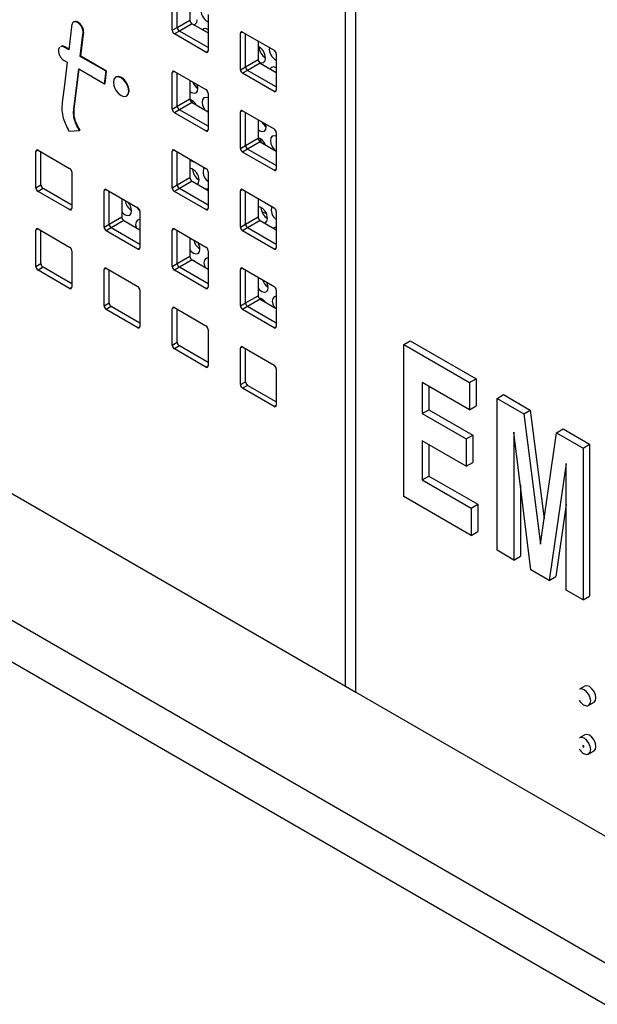
# Model space of a CAD drawing. Units: inches. Extents: x 0.3 to 21.8, y 0.2 to 16.9.
# Drawn here: x 19.5 to 19.7, y 8 to 8.3 of the extents above; entities that cross this region are included whole.
import ezdxf

# ---------------------------------------------------------------- set-up
doc = ezdxf.new("R2010")
doc.units = ezdxf.units.IN
doc.header["$MEASUREMENT"] = 0

msp = doc.modelspace()

# ---------------------------------------------------------------- linework, layer by layer
at = {"color": 7, "linetype": 'Continuous', "lineweight": 25}
for p, q in [((19.5818321539, 8.0980691522), (19.5818321539, 8.7435516554)), ((19.5853676878, 8.0960281319), (19.5853676878, 8.7415106351)), ((19.5236372658, 8.3184072297), (19.5236372658, 8.3306553418)), ((19.525334322, 8.3193869194), (19.525334322, 8.3304921929)), ((19.5295769627, 8.3280429686), (19.5295769627, 8.3218361437)), ((19.4905950296, 8.3212794779), (19.4903740587, 8.3211519142)), ((19.4920329335, 8.3208830594), (19.4922097102, 8.3209851104)), ((19.525334322, 8.3193869194), (19.5295769627, 8.3218361437)), ((19.535658081, 8.3237158729), (19.535658081, 8.3114677607)), ((19.4936947303, 8.3175185513), (19.493871507, 8.3176206023)), ((19.5236372658, 8.3184072297), (19.525334322, 8.3193869194)), ((19.5260414288, 8.3181621745), (19.5243443725, 8.3171824848)), ((19.5302840695, 8.3206113989), (19.5260414288, 8.3181621745)), ((19.535658081, 8.3126105994), (19.5260414288, 8.3181621745)), ((19.5302840695, 8.3206113989), (19.535658081, 8.317509048)), ((19.5356364258, 8.3186587122), (19.535658081, 8.3183461905)), ((19.5472547472, 8.3178378008), (19.5465475255, 8.3174295304)), ((19.5465475255, 8.3051814183), (19.5465475255, 8.3174295304)), ((19.5472546323, 8.3178378672), (19.557861234, 8.3117148063)), ((19.5349509743, 8.311059424), (19.5243443725, 8.3171824848)), ((19.5482445817, 8.306161108), (19.5482445817, 8.3172663815)), ((19.5524872224, 8.3148171572), (19.5524872224, 8.3086103323)), ((19.4873400151, 8.3127414995), (19.4875167918, 8.3128435505)), ((19.4888360382, 8.3118778637), (19.4873400151, 8.3127414995)), ((19.4888595672, 8.3120683828), (19.4875167918, 8.3128435505)), ((19.5349509743, 8.311059424), (19.535658081, 8.311467628)), ((19.4873400151, 8.3082284547), (19.488315881, 8.3076650993)), ((19.4927417006, 8.3096231728), (19.4929184773, 8.3097252238)), ((19.5013979639, 8.3046260184), (19.4927417006, 8.3096231728)), ((19.5015747406, 8.3047280694), (19.4929184773, 8.3097252238)), ((19.5482445817, 8.306161108), (19.5524872224, 8.3086103323)), ((19.5585683408, 8.3104900615), (19.5585683408, 8.2982419493)), ((19.4905533185, 8.2918822516), (19.4922220508, 8.3054101155)), ((19.4907300952, 8.2919843026), (19.4923753242, 8.3053216326)), ((19.4922220508, 8.3054101155), (19.500878314, 8.3004129611)), ((19.500878314, 8.3004129611), (19.5013979639, 8.3046260184)), ((19.5010550907, 8.3005150121), (19.5015747406, 8.3047280694)), ((19.5013979639, 8.3046260184), (19.5015747406, 8.3047280694)), ((19.5243444875, 8.3046076899), (19.5236372658, 8.3041994195)), ((19.5236372658, 8.2919513074), (19.5236372658, 8.3041994195)), ((19.5243443725, 8.3046077563), (19.5349509743, 8.2984846955)), ((19.5465475255, 8.3051814183), (19.5482445817, 8.306161108)), ((19.5489516885, 8.3049363631), (19.5472546323, 8.3039566734)), ((19.5531943292, 8.3073855875), (19.5489516885, 8.3049363631)), ((19.5585683408, 8.299384788), (19.5489516885, 8.3049363631)), ((19.5531943292, 8.3073855875), (19.5585683408, 8.3042832366)), ((19.5047759372, 8.3027371345), (19.5045991605, 8.3026350835)), ((19.525334322, 8.2929309971), (19.525334322, 8.3040362706)), ((19.5295769627, 8.3015870463), (19.5295769627, 8.2953802214)), ((19.5306981968, 8.3009397716), (19.5305751975, 8.3008687657)), ((19.557861234, 8.2978336125), (19.5472546323, 8.3039566734)), ((19.500878314, 8.3004129611), (19.5010550907, 8.3005150121)), ((19.557861234, 8.2978336125), (19.5585683407, 8.2982418166)), ((19.5082392708, 8.2963295443), (19.5084160475, 8.2964315953)), ((19.525334322, 8.2929309971), (19.5295769627, 8.2953802214)), ((19.5302151047, 8.2949069792), (19.5303183652, 8.2941356781)), ((19.535658081, 8.2972599506), (19.535658081, 8.2850118384)), ((19.4905533185, 8.2918822516), (19.4907300952, 8.2919843026)), ((19.5236372658, 8.2919513074), (19.525334322, 8.2929309971)), ((19.5260414288, 8.2917062522), (19.5243443725, 8.2907265625)), ((19.5302840695, 8.2941554766), (19.5260414288, 8.2917062522)), ((19.535658081, 8.2861546771), (19.5260414288, 8.2917062522)), ((19.5302840695, 8.2941554766), (19.535658081, 8.2910531257)), ((19.5472547472, 8.2913818785), (19.5465475255, 8.2909736081)), ((19.5465475255, 8.2787254959), (19.5465475255, 8.2909736081)), ((19.5472546323, 8.2913819449), (19.557861234, 8.285258884)), ((19.5349509743, 8.2846035017), (19.5243443725, 8.2907265625)), ((19.5482445817, 8.2797051857), (19.5482445817, 8.2908104592)), ((19.5524872224, 8.2883612349), (19.5524872224, 8.28215441)), ((19.488915542, 8.2845540649), (19.4924663133, 8.2847607706)), ((19.4924663133, 8.2847607706), (19.49264309, 8.2848628216)), ((19.5349509743, 8.2846035017), (19.535658081, 8.2850117057)), ((19.5552302636, 8.2859690986), (19.5551061863, 8.2868493392)), ((19.5482445817, 8.2797051857), (19.5524872224, 8.28215441)), ((19.5585683408, 8.2840341392), (19.5585683408, 8.271786027)), ((19.4785239681, 8.2781474682), (19.4778167463, 8.2777391977)), ((19.4778167463, 8.2654910856), (19.4778167463, 8.2777391977)), ((19.4785238531, 8.2781475345), (19.4891304548, 8.2720244737)), ((19.5243444875, 8.2781517676), (19.5236372658, 8.2777434972)), ((19.5236372658, 8.2654953851), (19.5236372658, 8.2777434972)), ((19.5243443725, 8.278151834), (19.5349509743, 8.2720287731)), ((19.5465475255, 8.2787254959), (19.5482445817, 8.2797051857)), ((19.5489516885, 8.2784804408), (19.5472546323, 8.2775007511)), ((19.5531943292, 8.2809296651), (19.5489516885, 8.2784804408)), ((19.5585683408, 8.2729288657), (19.5489516885, 8.2784804408)), ((19.5531943292, 8.2809296651), (19.5585683408, 8.2778273143)), ((19.4795138026, 8.2664707753), (19.4795138026, 8.2775760488)), ((19.525334322, 8.2664750748), (19.525334322, 8.2775803483)), ((19.5295769627, 8.275131124), (19.5295769627, 8.2689242991)), ((19.557861234, 8.2713776902), (19.5472546323, 8.2775007511)), ((19.557861234, 8.2713776902), (19.5585683407, 8.2717858943)), ((19.4898375616, 8.2707997288), (19.4898375616, 8.2585516166)), ((19.525334322, 8.2664750748), (19.5295769627, 8.2689242991)), ((19.535658081, 8.2708040283), (19.535658081, 8.2585559161)), ((19.4778167463, 8.2654910856), (19.4795138026, 8.2664707753)), ((19.4802209094, 8.2652460304), (19.4785238531, 8.2642663407)), ((19.4898375616, 8.2596944553), (19.4802209094, 8.2652460304)), ((19.5014342278, 8.2649216567), (19.5007270061, 8.2645133863)), ((19.5007270061, 8.2522652742), (19.5007270061, 8.2645133863)), ((19.5014341128, 8.2649217231), (19.5120407145, 8.2587986623)), ((19.5236372658, 8.2654953851), (19.525334322, 8.2664750748)), ((19.5260414288, 8.2652503299), (19.5243443725, 8.2642706402)), ((19.5302840695, 8.2676995543), (19.5260414288, 8.2652503299)), ((19.535658081, 8.2596987548), (19.5260414288, 8.2652503299)), ((19.5302840695, 8.2676995543), (19.535658081, 8.2645972034)), ((19.5472547472, 8.2649259562), (19.5465475255, 8.2645176858)), ((19.5465475255, 8.2522695736), (19.5465475255, 8.2645176858)), ((19.5472546323, 8.2649260226), (19.557861234, 8.2588029617)), ((20.0363250375, 7.7929619216), (19.2231522391, 8.2623965859)), ((19.4891304548, 8.2581432799), (19.4785238531, 8.2642663407)), ((19.5024240623, 8.2532449639), (19.5024240623, 8.2643502374)), ((19.506666703, 8.2619010131), (19.506666703, 8.2556941882)), ((19.5349509743, 8.2581475793), (19.5243443725, 8.2642706402)), ((19.5482445817, 8.2532492634), (19.5482445817, 8.2643545369)), ((19.5524872224, 8.2619053126), (19.5524872224, 8.2556984877)), ((19.4891304548, 8.2581432799), (19.4898375616, 8.2585514839)), ((19.5349509743, 8.2581475793), (19.535658081, 8.2585557834)), ((19.5024240623, 8.2532449639), (19.506666703, 8.2556941882)), ((19.5127478213, 8.2575739174), (19.5127478213, 8.2453258052)), ((19.5482445817, 8.2532492634), (19.5524872224, 8.2556984877)), ((19.5537302017, 8.2575280006), (19.5551864986, 8.2568203169)), ((19.5585683408, 8.2575782169), (19.5585683408, 8.2453301047)), ((19.4785239681, 8.2516915458), (19.4778167463, 8.2512832754)), ((19.4778167463, 8.2390351633), (19.4778167463, 8.2512832754)), ((19.4785238531, 8.2516916122), (19.4891304548, 8.2455685514)), ((19.5007270061, 8.2522652742), (19.5024240623, 8.2532449639)), ((19.5031311691, 8.252020219), (19.5014341128, 8.2510405293)), ((19.5073738098, 8.2544694434), (19.5031311691, 8.252020219)), ((19.5127478213, 8.2464686439), (19.5031311691, 8.252020219)), ((19.5073738098, 8.2544694434), (19.5127478213, 8.2513670925)), ((19.5243444875, 8.2516958453), (19.5236372658, 8.2512875749)), ((19.5236372658, 8.2390394627), (19.5236372658, 8.2512875749)), ((19.5243443725, 8.2516959117), (19.5349509743, 8.2455728508)), ((19.5465475255, 8.2522695736), (19.5482445817, 8.2532492634)), ((19.5489516885, 8.2520245185), (19.5472546323, 8.2510448288)), ((19.5531943292, 8.2544737428), (19.5489516885, 8.2520245185)), ((19.5585683408, 8.2464729433), (19.5489516885, 8.2520245185)), ((19.5531943292, 8.2544737428), (19.5585683408, 8.251371392)), ((20.0319056201, 7.7815713326), (19.2187328217, 8.2510059969)), ((19.4795138026, 8.240014853), (19.4795138026, 8.2511201265)), ((19.5120407145, 8.2449174685), (19.5014341128, 8.2510405293)), ((19.525334322, 8.2400191525), (19.525334322, 8.251124426)), ((19.5295769627, 8.2486752017), (19.5295769627, 8.2424683768)), ((19.557861234, 8.2449217679), (19.5472546323, 8.2510448288)), ((19.5120407145, 8.2449174685), (19.5127478213, 8.2453256725)), ((19.535098825, 8.2454694522), (19.5354825373, 8.2449879217)), ((19.557861234, 8.2449217679), (19.5585683407, 8.245329972)), ((19.4898375616, 8.2443438065), (19.4898375616, 8.2320956943)), ((19.525334322, 8.2400191525), (19.5295769627, 8.2424683768)), ((19.535658081, 8.244348106), (19.535658081, 8.2320999938)), ((19.3365368115, 8.2396751392), (19.5818321539, 8.0980691522)), ((19.4778167463, 8.2390351633), (19.4795138026, 8.240014853)), ((19.4802209094, 8.2387901081), (19.4785238531, 8.2378104184)), ((19.4898375616, 8.233238533), (19.4802209094, 8.2387901081)), ((19.5014342278, 8.2384657344), (19.5007270061, 8.238057464)), ((19.5007270061, 8.2258093519), (19.5007270061, 8.238057464)), ((19.5014341128, 8.2384658008), (19.5120407145, 8.2323427399)), ((19.5236372658, 8.2390394627), (19.525334322, 8.2400191525)), ((19.5260414288, 8.2387944076), (19.5243443725, 8.2378147179)), ((19.5302840695, 8.2412436319), (19.5260414288, 8.2387944076)), ((19.535658081, 8.2332428325), (19.5260414288, 8.2387944076)), ((19.5302840695, 8.2412436319), (19.535658081, 8.2381412811)), ((19.5472547472, 8.2384700339), (19.5465475255, 8.2380617635)), ((19.5465475255, 8.2258136513), (19.5465475255, 8.2380617635)), ((19.5472546323, 8.2384701003), (19.557861234, 8.2323470394)), ((19.4891304548, 8.2316873576), (19.4785238531, 8.2378104184)), ((19.5024240623, 8.2267890416), (19.5024240623, 8.2378943151)), ((19.5349509743, 8.231691657), (19.5243443725, 8.2378147179)), ((19.5482445817, 8.2267933411), (19.5482445817, 8.2378986146)), ((19.5524872224, 8.2354493903), (19.5524872224, 8.2292425654)), ((19.4891304548, 8.2316873576), (19.4898375616, 8.2320955616)), ((19.5349509743, 8.231691657), (19.535658081, 8.2320998611)), ((19.5127478213, 8.2311179951), (19.5127478213, 8.2188698829)), ((19.5482445817, 8.2267933411), (19.5524872224, 8.2292425654)), ((19.5538038743, 8.2280736081), (19.5538409149, 8.2276445545)), ((19.5585683408, 8.2311222946), (19.5585683408, 8.2188741824)), ((19.5007270061, 8.2258093519), (19.5024240623, 8.2267890416)), ((19.5031311691, 8.2255642967), (19.5014341128, 8.224584607)), ((19.5127478213, 8.2200127216), (19.5031311691, 8.2255642967)), ((19.5243444875, 8.225239923), (19.5236372658, 8.2248316526)), ((19.5236372658, 8.2125835404), (19.5236372658, 8.2248316526)), ((19.5243443725, 8.2252399894), (19.5349509743, 8.2191169285)), ((19.5465475255, 8.2258136513), (19.5482445817, 8.2267933411)), ((19.5489516885, 8.2255685962), (19.5472546323, 8.2245889065)), ((19.5531943292, 8.2280178205), (19.5489516885, 8.2255685962)), ((19.5585683408, 8.220017021), (19.5489516885, 8.2255685962)), ((19.5531943292, 8.2280178205), (19.5585683408, 8.2249154697)), ((19.5120407145, 8.2184615461), (19.5014341128, 8.224584607)), ((19.525334322, 8.2135632302), (19.525334322, 8.2246685037)), ((19.557861234, 8.2184658456), (19.5472546323, 8.2245889065)), ((19.5120407145, 8.2184615461), (19.5127478213, 8.2188697502)), ((19.557861234, 8.2184658456), (19.5585683407, 8.2188740497)), ((19.535658081, 8.2178921837), (19.535658081, 8.2056440715)), ((19.5236372658, 8.2125835404), (19.525334322, 8.2135632302)), ((19.5260414288, 8.2123384853), (19.5243443725, 8.2113587956)), ((19.535658081, 8.2067869101), (19.5260414288, 8.2123384853)), ((19.5472547472, 8.2120141116), (19.5465475255, 8.2116058412)), ((19.5465475255, 8.199357729), (19.5465475255, 8.2116058412)), ((19.5472546323, 8.212014178), (19.557861234, 8.2058911171)), ((19.6013990677, 8.2128273158), (19.6036087763, 8.2141029535)), ((19.6013990677, 8.1617935151), (19.6013990677, 8.2128273158)), ((19.6013990677, 8.2128273158), (19.6234961546, 8.2000709391)), ((19.6036087763, 8.2141029535), (19.6257058633, 8.2013465767)), ((19.5349509743, 8.2052357347), (19.5243443725, 8.2113587956)), ((19.5482445817, 8.2003374188), (19.5482445817, 8.2114426923)), ((19.5349509743, 8.2052357347), (19.535658081, 8.2056439388)), ((19.5585683408, 8.2046663723), (19.5585683408, 8.1924182601)), ((19.5465475255, 8.199357729), (19.5482445817, 8.2003374188)), ((19.5489516885, 8.1991126739), (19.5472546323, 8.1981329842)), ((19.5585683408, 8.1935610987), (19.5489516885, 8.1991126739)), ((19.6234961546, 8.1909110261), (19.6076315793, 8.2000694504)), ((19.6076315793, 8.2000694504), (19.6076315793, 8.1896009785)), ((19.609841288, 8.1987938128), (19.609841288, 8.1908766162)), ((19.6234961546, 8.2000709391), (19.6257058633, 8.2013465767)), ((19.6234961546, 8.2000709391), (19.6234961546, 8.1909110261)), ((19.6257058633, 8.2013465767), (19.6257058633, 8.1921866638)), ((19.557861234, 8.1920099233), (19.5472546323, 8.1981329842)), ((19.6327599333, 8.1947230734), (19.634969642, 8.1959987111)), ((19.634969642, 8.1959987111), (19.6439377306, 8.1908215438)), ((19.557861234, 8.1920099233), (19.5585683407, 8.1924181274)), ((19.6234961546, 8.1909110261), (19.6257058633, 8.1921866638)), ((19.6327599333, 8.1436892727), (19.6327599333, 8.1947230734)), ((19.6327599333, 8.1947230734), (19.6417280219, 8.1895459061)), ((19.6076315793, 8.1896009785), (19.609841288, 8.1908766162)), ((19.6076315793, 8.1896009785), (19.6223629706, 8.1810967273)), ((19.609841288, 8.1908766162), (19.6245726793, 8.182372365)), ((19.6417280219, 8.1895459061), (19.6439377306, 8.1908215438)), ((19.6417280219, 8.1895459061), (19.6473231176, 8.1457403742)), ((19.6439377306, 8.1908215438), (19.6486037118, 8.1542903025)), ((19.6223629706, 8.1810967273), (19.6245726793, 8.182372365)), ((19.6245726793, 8.182372365), (19.6245726793, 8.173212452)), ((19.638452412, 8.1833094973), (19.638425853, 8.1833248295)), ((19.638425853, 8.1833248295), (19.638425853, 8.1404184068)), ((19.6441625967, 8.1371066552), (19.638452412, 8.1833094973)), ((19.6473673826, 8.1457148205), (19.6527677123, 8.1831728284)), ((19.6527677123, 8.1831728284), (19.654977421, 8.1844484661)), ((19.6527677123, 8.1831728284), (19.6616561239, 8.1780416577)), ((19.654977421, 8.1844484661), (19.6638658326, 8.1793172953)), ((19.6223629706, 8.1719368144), (19.6076315793, 8.1804410655)), ((19.6076315793, 8.1804410655), (19.6076315793, 8.1673554756)), ((19.609841288, 8.1791654279), (19.609841288, 8.1686311133)), ((19.6223629706, 8.1810967273), (19.6223629706, 8.1719368144)), ((19.6616561239, 8.1780416577), (19.6638658326, 8.1793172953)), ((19.6638658326, 8.1793172953), (19.6638658326, 8.1282834946)), ((19.6616561239, 8.1780416577), (19.6616561239, 8.1270078569)), ((19.6223629706, 8.1719368144), (19.6245726793, 8.173212452)), ((19.6559547922, 8.1728580023), (19.6502711664, 8.133580253)), ((19.6559902042, 8.1728375594), (19.6559547922, 8.1728580023)), ((19.6559902042, 8.1302787228), (19.6559902042, 8.1728375594)), ((19.6076315793, 8.1673554756), (19.609841288, 8.1686311133)), ((19.609841288, 8.1686311133), (19.6262724552, 8.1591456024)), ((19.6076315793, 8.1673554756), (19.6240627465, 8.1578699647)), ((19.6406355617, 8.1656449688), (19.6406355617, 8.1416940445)), ((19.6240627465, 8.1487100517), (19.6013990677, 8.1617935151)), ((19.6240627465, 8.1578699647), (19.6262724552, 8.1591456024)), ((19.6262724552, 8.1591456024), (19.6262724552, 8.1499856894)), ((19.6559902042, 8.1591077596), (19.6524808751, 8.1348558906)), ((19.6240627465, 8.1578699647), (19.6240627465, 8.1487100517)), ((19.6240627465, 8.1487100517), (19.6262724552, 8.1499856894)), ((19.6473231176, 8.1457403742), (19.6473754196, 8.1457705675)), ((19.6473231176, 8.1457403742), (19.6473673826, 8.1457148205)), ((19.638425853, 8.1404184068), (19.6327599333, 8.1436892727)), ((19.638425853, 8.1404184068), (19.6406355617, 8.1416940445)), ((19.6502711664, 8.133580253), (19.6441625967, 8.1371066552)), ((19.6502711664, 8.133580253), (19.6524808751, 8.1348558906)), ((19.6616561239, 8.1270078569), (19.6559902042, 8.1302787228)), ((19.6616561239, 8.1270078569), (19.6638658326, 8.1282834946)), ((19.5818321539, 8.0980691522), (19.5853676878, 8.0960281319)), ((19.5853676878, 8.0960281319), (19.9022222364, 7.9131118944)), ((19.6622500979, 8.0980180178), (19.6604823309, 8.0969975077)), ((19.663582079, 8.0916280047), (19.665349846, 8.0926485149)), ((19.663582079, 8.0916280047), (19.6636151883, 8.0916479528)), ((19.6622500979, 8.0816872016), (19.6604823309, 8.0806666914)), ((19.6615902632, 8.0781346715), (19.6616079409, 8.0781448766)), ((19.6619438166, 8.0779305694), (19.6615902632, 8.0781346715)), ((19.6615902632, 8.0781346715), (19.6615902632, 8.0777264011)), ((19.6615902632, 8.0777264011), (19.6619438166, 8.077522299)), ((19.6619614943, 8.0779407745), (19.6616079409, 8.0781448766)), ((19.6619438166, 8.0779305694), (19.6619614943, 8.0779407745)), ((19.6619438166, 8.077522299), (19.6619438166, 8.0779305694)), ((19.6619438166, 8.077522299), (19.6619614943, 8.0775325041)), ((19.6619614943, 8.0775325041), (19.6619614943, 8.0779407745)), ((19.663582079, 8.0752971885), (19.665349846, 8.0763176986)), ((19.663582079, 8.0752971885), (19.6636151883, 8.0753171366))]:
    msp.add_line(p, q, dxfattribs=at)
at = {"color": 7, "linetype": 'Continuous', "lineweight": 25, "flags": 128}
for points in [[(19.530712539, 8.3203640487), (19.5313805547, 8.3205212966), (19.5318496538, 8.321085849), (19.532006211, 8.3219745391)], [(19.4927417006, 8.3096231728), (19.4936340876, 8.3170160435), (19.4936906705, 8.3174848829), (19.4936936255, 8.3175093803), (19.4936947303, 8.3175185513)], [(19.4929184773, 8.3097252238), (19.4938108643, 8.3171180946), (19.4938674472, 8.3175869339), (19.4938704022, 8.3176114313), (19.493871507, 8.3176206023)], [(19.488315881, 8.3076650993), (19.4873856536, 8.3001319889), (19.4866454571, 8.294138212)], [(19.5528036894, 8.3077470143), (19.5536208447, 8.3074823372), (19.5543310696, 8.3076368039), (19.5548001687, 8.3082013563), (19.5549567259, 8.3090900465)], [(19.5585869407, 8.3057742195), (19.5585028713, 8.3058232633), (19.5576596459, 8.3061023986), (19.556949421, 8.3059479319), (19.5565190002, 8.3054662958)], [(19.5089933715, 8.2979962853), (19.5087974256, 8.2992469444), (19.5082394187, 8.3005334364), (19.5074043025, 8.3016599045), (19.5064192156, 8.3024548541), (19.5054341288, 8.3027972615), (19.5045990125, 8.3026349981), (19.5040410057, 8.3019927672), (19.5038450597, 8.3009683425), (19.5040410057, 8.2997176834), (19.5045990125, 8.2984311914), (19.5054341288, 8.2973047233), (19.5064192156, 8.2965097737), (19.5074043025, 8.2961673663), (19.5082394187, 8.2963296297), (19.5087974256, 8.2969718606), (19.5089933715, 8.2979962853)], [(19.5091701482, 8.2980983363), (19.5089742023, 8.2993489954), (19.5084161954, 8.3006354874), (19.5075810791, 8.3017619555), (19.5065959923, 8.3025569051), (19.5056109055, 8.3028993125), (19.5047759372, 8.3027371345)], [(19.5084160475, 8.2964315953), (19.5084161954, 8.2964316807), (19.5089742023, 8.2970739116), (19.5091701482, 8.2980983363)], [(19.5295769627, 8.2978914828), (19.5301006421, 8.2975250172), (19.5309438675, 8.297245882), (19.5316540924, 8.2974003486), (19.5321231915, 8.2979649011), (19.5322797487, 8.2988535912)], [(19.5322797487, 8.2988535912), (19.5320999297, 8.2999311241), (19.5320165275, 8.3001787155)], [(19.535658081, 8.2956736401), (19.5349826687, 8.2958659433), (19.5342724439, 8.2957114766), (19.5338033448, 8.2951469242), (19.5336467875, 8.2942582341), (19.5338266066, 8.2931807012), (19.5343154262, 8.2920783702), (19.5345752175, 8.2916782495)], [(19.5524872224, 8.285041334), (19.553051157, 8.2846405245), (19.5538943824, 8.2843613893), (19.5546046073, 8.284515856), (19.5550737064, 8.2850804084), (19.5552302636, 8.2859690986)], [(19.5531656196, 8.2820224865), (19.5533450043, 8.2809716764), (19.5533968204, 8.2808127695)], [(19.5585683408, 8.2828077704), (19.5579331836, 8.2829814507), (19.5572229588, 8.282826984), (19.5567538597, 8.2822624316), (19.5565973024, 8.2813737414), (19.5567771215, 8.2802962085), (19.5572659411, 8.2791938775), (19.5579893427, 8.2782345683), (19.5581706702, 8.2780568846)], [(19.5321178645, 8.2666409269), (19.5324879085, 8.2671369705), (19.5326444657, 8.2680256607)], [(19.535658081, 8.264982354), (19.5353473857, 8.2650380128), (19.5349438887, 8.2650094979)], [(19.506666703, 8.2574408108), (19.5069405295, 8.2571308727), (19.507788382, 8.2564606314), (19.5086316074, 8.2561814962), (19.5093418322, 8.2563359629), (19.5098109313, 8.2569005153), (19.5099674886, 8.2577892054)], [(19.5127478213, 8.2547933562), (19.5126704086, 8.2548015575), (19.5119601837, 8.2546470909), (19.5114910846, 8.2540825385), (19.5113345274, 8.2531938483), (19.5115143464, 8.2521163154), (19.511528499, 8.2520709923)], [(19.5547376312, 8.2535828135), (19.5549693243, 8.2536879254), (19.5554384234, 8.2542524779), (19.5555949806, 8.255141168)], [(19.5295769627, 8.2446066103), (19.5298910444, 8.24424638), (19.5307388969, 8.2435761387), (19.5315821223, 8.2432970035), (19.5322923471, 8.2434514702), (19.5327614462, 8.2440160226), (19.5329180035, 8.2449047128)], [(19.535658081, 8.2419136209), (19.5356209235, 8.2419170649), (19.5349106986, 8.2417625982), (19.5344415995, 8.2411980458), (19.5342850423, 8.2403093556), (19.5344648613, 8.2392318227), (19.5346531371, 8.2387214229)], [(19.5312076494, 8.2407104606), (19.53076929, 8.2410071445), (19.5303917166, 8.2411814886)], [(19.5524872224, 8.2317737465), (19.5528415593, 8.2313618874), (19.5536894118, 8.2306916461), (19.5545326372, 8.2304125109), (19.555242862, 8.2305669775), (19.5557119611, 8.2311315299), (19.5558685184, 8.2320202201)], [(19.5558685184, 8.2320202201), (19.5556886993, 8.233097753), (19.5554388335, 8.2337454615)], [(19.5585683408, 8.2290328176), (19.5578612135, 8.2288781055), (19.5573921144, 8.2283135531), (19.5572355572, 8.227424863), (19.5574153762, 8.2263473301), (19.5578576505, 8.2253257425)], [(19.664224236, 8.0930473236), (19.6640573776, 8.0941123265), (19.663582205, 8.095207843), (19.6628710589, 8.0961670907), (19.662032205, 8.0968440327), (19.661193351, 8.0971356109), (19.6604823309, 8.0969975077)], [(19.6659920029, 8.0940678338), (19.6658251445, 8.0951328367), (19.6653499719, 8.0962283532), (19.6646388259, 8.0971876008), (19.6637999719, 8.0978645429), (19.662961118, 8.098156121), (19.6622500979, 8.0980180178)], [(19.6636151883, 8.0916479528), (19.6640573776, 8.0921749714), (19.664224236, 8.0930473236)], [(19.665349846, 8.0926485149), (19.6653499719, 8.0926485876), (19.6658251445, 8.0931954815), (19.6659920029, 8.0940678338)], [(19.664224236, 8.0767165074), (19.6640573776, 8.0777815103), (19.663582205, 8.0788770268), (19.6628710589, 8.0798362745), (19.662032205, 8.0805132165), (19.661193351, 8.0808047946), (19.6604823309, 8.0806666914)], [(19.6659920029, 8.0777370175), (19.6658251445, 8.0788020204), (19.6653499719, 8.0798975369), (19.6646388259, 8.0808567846), (19.6637999719, 8.0815337266), (19.662961118, 8.0818253048), (19.6622500979, 8.0816872016)], [(19.6636151883, 8.0753171366), (19.6640573776, 8.0758441551), (19.664224236, 8.0767165074)], [(19.665349846, 8.0763176986), (19.6653499719, 8.0763177714), (19.6658251445, 8.0768646653), (19.6659920029, 8.0777370175)]]:
    msp.add_lwpolyline(points, dxfattribs=at)
at = {"color": 7, "linetype": 'Continuous', "lineweight": 25}
for centre, radius, start, end in [((19.5376136992, 8.325036453), 0.0043015183316703, 169.1974188309, 242.9585873746), ((19.5311121788, 8.3219060046), 0.001536804807571, 182.6054784855, 237.3945216599), ((19.5251724819, 8.3184770905), 0.0015368048075581, 182.6054784853, 237.3945216602), ((19.5268695381, 8.3194567802), 0.0015368048075784, 182.6054784857, 237.3945216598), ((19.5347166848, 8.3174866456), 0.0014898535894914, 51.8781070715, 130.7986833853), ((19.5469785998, 8.3174994576), 0.0004367091974321, 50.7967147638, 189.2140369905), ((19.5352270067, 8.3113978335), 0.0004367091974259, 230.7967147637, 9.2140369912), ((19.5504151104, 8.3089714237), 0.0045431643790348, 1.4961726954, 62.8646252524), ((19.5576241003, 8.3131458261), 0.0048322358072799, 183.5048482147, 236.4897752526), ((19.5606758932, 8.3122392165), 0.004431600390586, 174.8388130311, 241.6032915196), ((19.5570331247, 8.3104202006), 0.0015368048075801, 2.6054784858, 57.3945216598), ((19.5540224385, 8.3086801932), 0.0015368048075694, 182.6054784857, 237.3945216602), ((19.5240683401, 8.3042693467), 0.0004367091974286, 50.7967147645, 189.2140369904), ((19.5480827416, 8.3052512791), 0.0015368048075714, 182.6054784857, 237.3945216601), ((19.5497797978, 8.3062309688), 0.0015368048075566, 182.6054784853, 237.3945216602), ((19.5349667429, 8.3029138958), 0.0048468602580599, 202.4738583643, 236.3259260489), ((19.5341228649, 8.2971900897), 0.0015368048075718, 2.6054784856, 57.3945216599), ((19.5581372664, 8.2981720221), 0.0004367091974286, 230.7967147645, 9.2140369904), ((19.5311121788, 8.2954500823), 0.0015368048075711, 182.6054784856, 237.3945216599), ((19.5283091864, 8.2915967711), 0.0038074695813957, 27.2831557357, 70.2440641797), ((19.5251724819, 8.2920211682), 0.0015368048075602, 182.6054784854, 237.3945216601), ((19.5268695381, 8.2930008579), 0.0015368048075819, 182.6054784857, 237.3945216597), ((19.5469785998, 8.2910435353), 0.0004367091974307, 50.7967147636, 189.2140369907), ((19.5578437197, 8.2899479897), 0.0047383603057678, 208.7843508128, 236.5200938474), ((19.5352270067, 8.2849419112), 0.0004367091974271, 230.7967147638, 9.214036991), ((19.5570331247, 8.2839642783), 0.0015368048075675, 2.6054784855, 57.39452166), ((19.5510518155, 8.2784144051), 0.0041523549492083, 21.4991648719, 69.7763818945), ((19.5540224385, 8.2822242709), 0.0015368048075639, 182.6054784855, 237.3945216602), ((19.4782478207, 8.2778091249), 0.0004367091974298, 50.7967147641, 189.2140369904), ((19.5240683401, 8.2778134244), 0.0004367091974285, 50.796714764, 189.2140369907), ((19.5480827416, 8.2787953568), 0.0015368048075711, 182.6054784856, 237.3945216601), ((19.5497797978, 8.2797750465), 0.0015368048075498, 182.6054784852, 237.3945216604), ((19.5314897248, 8.2765842781), 0.0024692958582752, 219.2295498214, 266.2442058383), ((19.4883023455, 8.2707298679), 0.0015368048075821, 2.6054784858, 57.3945216597), ((19.5284118947, 8.2680437719), 0.0042326097500861, 359.7548323874, 74.0224930593), ((19.5353118401, 8.2720814403), 0.0048322358073192, 183.5048482154, 236.4897752518), ((19.5377422318, 8.2708227414), 0.0037740639805886, 155.3395923093, 236.4798764844), ((19.5341228649, 8.2707341674), 0.0015368048075602, 2.6054784854, 57.3945216601), ((19.5581372664, 8.2717160998), 0.0004367091974318, 230.796714765, 9.2140369901), ((19.5311121788, 8.26899416), 0.001536804807571, 182.6054784855, 237.3945216599), ((19.4793519624, 8.2655609464), 0.0015368048075676, 182.6054784856, 237.3945216601), ((19.4810490187, 8.2665406362), 0.0015368048075513, 182.6054784853, 237.3945216604), ((19.5011580804, 8.2645833135), 0.0004367091974312, 50.7967147643, 189.2140369902), ((19.5251724819, 8.2655652459), 0.0015368048075615, 182.6054784855, 237.3945216602), ((19.5268695381, 8.2665449356), 0.0015368048075699, 182.6054784857, 237.3945216601), ((19.5469785998, 8.264587613), 0.0004367091974293, 50.7967147635, 189.214036991), ((19.5126836428, 8.2618864653), 0.0048937844325562, 187.7462763755, 236.2817094647), ((19.4894064873, 8.2584816894), 0.000436709197429, 230.7967147646, 9.2140369902), ((19.5050895384, 8.2574979682), 0.004886636526193, 3.4167791499, 40.342582755), ((19.516320096, 8.2613006254), 0.0051083410163181, 207.461131297, 225.5802262638), ((19.5112126052, 8.2575040565), 0.0015368048075566, 2.6054784853, 57.3945216602), ((19.5352270067, 8.2584859889), 0.0004367091974285, 230.796714764, 9.2140369907), ((19.5515595127, 8.2553008587), 0.0040386262914395, 357.7338862824, 76.7200466421), ((19.558262355, 8.2591969477), 0.0048322358072539, 183.504848214, 236.4897752534), ((19.5609016981, 8.2580730856), 0.0039987625015772, 162.8332571071, 234.3015066926), ((19.5570331247, 8.257508356), 0.0015368048075819, 2.6054784857, 57.3945216597), ((19.5082019191, 8.2557640491), 0.0015368048075714, 182.6054784857, 237.3945216601), ((19.5540224385, 8.2557683486), 0.001536804807568, 182.6054784857, 237.3945216602), ((19.4782478207, 8.2513532026), 0.0004367091974298, 50.7967147641, 189.2140369904), ((19.5022622222, 8.252335135), 0.0015368048075785, 182.6054784858, 237.3945216599), ((19.5039592784, 8.2533148247), 0.0015368048075931, 182.6054784861, 237.3945216596), ((19.5240683401, 8.2513575021), 0.0004367091974285, 50.796714764, 189.214036991), ((19.5480827416, 8.2523394345), 0.0015368048075531, 182.6054784854, 237.3945216604), ((19.5497797978, 8.2533191242), 0.0015368048075581, 182.6054784853, 237.3945216602), ((19.5582060234, 8.2509254185), 0.0012372063913565, 72.9712721333, 122.706096938), ((19.5356697508, 8.2490299687), 0.0049368489861085, 192.7883423501, 236.11847891), ((19.4883023455, 8.2442739456), 0.0015368048075733, 2.6054784858, 57.39452166), ((19.512316747, 8.245255878), 0.0004367091974289, 230.7967147643, 9.2140369907), ((19.5281612157, 8.2446397073), 0.0047641638943707, 3.1887095339, 31.906628624), ((19.5341228649, 8.2442782451), 0.001536804807571, 2.6054784855, 57.3945216599), ((19.5581372664, 8.2452601775), 0.0004367091974289, 230.7967147645, 9.2140369907), ((19.5311121788, 8.2425382377), 0.001536804807571, 182.6054784855, 237.3945216599), ((19.4793519624, 8.2391050241), 0.0015368048075785, 182.6054784858, 237.3945216599), ((19.4810490187, 8.2400847139), 0.0015368048075532, 182.6054784853, 237.3945216603), ((19.5011580804, 8.2381273912), 0.0004367091974286, 50.796714764, 189.2140369904), ((19.5251724819, 8.2391093236), 0.0015368048075637, 182.6054784853, 237.39452166), ((19.5268695381, 8.2400890133), 0.0015368048075786, 182.6054784858, 237.3945216598), ((19.5469785998, 8.2381316907), 0.0004367091974307, 50.7967147636, 189.2140369907), ((19.4894064873, 8.2320257671), 0.0004367091974286, 230.7967147643, 9.2140369904), ((19.5112126052, 8.2310481342), 0.0015368048075566, 2.6054784853, 57.3945216602), ((19.5352270067, 8.2320300666), 0.0004367091974285, 230.796714764, 9.2140369907), ((19.5585868518, 8.23611619), 0.0048939217636288, 197.8307262903, 236.252104867), ((19.5570331247, 8.2310524337), 0.0015368048075752, 2.6054784857, 57.3945216599), ((19.5540224385, 8.2293124263), 0.0015368048075763, 182.6054784858, 237.39452166), ((19.5523939852, 8.2254302709), 0.0030014418056308, 31.637620761, 82.5340809307), ((19.5022622222, 8.2258792127), 0.0015368048075797, 182.6054784858, 237.39452166), ((19.5039592784, 8.2268589024), 0.0015368048075982, 182.6054784863, 237.3945216596), ((19.5240683401, 8.2249015798), 0.0004367091974289, 50.7967147643, 189.2140369907), ((19.5480827416, 8.2258835122), 0.0015368048075611, 182.6054784856, 237.3945216603), ((19.5497797978, 8.2268632019), 0.001536804807542, 182.605478485, 237.3945216605), ((19.512316747, 8.2187999557), 0.0004367091974291, 230.7967147642, 9.2140369909), ((19.5341228649, 8.2178223228), 0.0015368048075566, 2.6054784853, 57.3945216602), ((19.5581372664, 8.2188042552), 0.0004367091974289, 230.7967147643, 9.2140369907), ((19.5251724819, 8.2126534013), 0.0015368048075493, 182.6054784852, 237.3945216603), ((19.5268695381, 8.213633091), 0.001536804807582, 182.6054784858, 237.3945216597), ((19.5469785998, 8.2116757684), 0.0004367091974321, 50.7967147638, 189.2140369903), ((19.5352270067, 8.2055741443), 0.0004367091974285, 230.796714764, 9.2140369907), ((19.5570331247, 8.2045965114), 0.0015368048075712, 2.6054784857, 57.3945216599), ((19.5480827416, 8.1994275899), 0.0015368048075611, 182.6054784855, 237.3945216603), ((19.5497797978, 8.2004072796), 0.0015368048075566, 182.6054784853, 237.3945216602), ((19.5581372664, 8.1923483329), 0.0004367091974286, 230.7967147643, 9.2140369904)]:
    msp.add_arc(centre, radius, start, end, dxfattribs=at)
for points, knots in [([(19.49203293345945, 8.320883059356927), (19.49174270225625, 8.321041247606692), (19.49117546350005, 8.321350416659), (19.49048386926354, 8.321276412808258), (19.49002081584629, 8.320888792637575), (19.48991860300383, 8.32044664877842), (19.48986620343444, 8.320219983055502)], [0, 0, 0, 0, 0.2862752276831949, 0.5595070491853085, 0.774180617757053, 1, 1, 1, 1]), ([(19.49220971015474, 8.320985110370904), (19.49192418434999, 8.321136485931762), (19.49136614200111, 8.321432340009181), (19.4907893886846, 8.321444278331079), (19.4906044794346, 8.321268546914158), (19.49058450377602, 8.321249562732532)], [0, 0, 0, 0, 0.4830841675920732, 0.9441578277834644, 0.9999999999999999, 0.9999999999999999, 0.9999999999999999, 0.9999999999999999]), ([(19.49369473030273, 8.317518551295688), (19.4936891994724, 8.317857897026983), (19.49367830738041, 8.318526184554832), (19.49321125393661, 8.31955844837705), (19.4926488030135, 8.320379854133863), (19.49223556220204, 8.32071749858039), (19.49203293345945, 8.320883059356927)], [0, 0, 0, 0, 0.291366010911429, 0.5737990879962649, 0.7910163940857212, 1, 1, 1, 1]), ([(19.49387150699803, 8.317620602309667), (19.4938659761677, 8.31795994804096), (19.4938550840757, 8.31862823556881), (19.49338803063191, 8.319660499391027), (19.49282557970879, 8.32048190514784), (19.49241233889733, 8.320819549594367), (19.49220971015474, 8.320985110370904)], [0, 0, 0, 0, 0.291366010911429, 0.5737990879962649, 0.7910163940857212, 1, 1, 1, 1]), ([(19.48986620343444, 8.320219983055502), (19.48986607639164, 8.320218938969623), (19.48986427239083, 8.320204113007797), (19.48983715124114, 8.319984971179528), (19.48949456049847, 8.317204819533584), (19.48915266807809, 8.314439163826961), (19.48883603824963, 8.311877863722694)], [0, 0, 0, 0, 0.000375019690365, 0.0053252588914081, 0.0788222438488602, 1, 1, 1, 1]), ([(19.48582244346197, 8.312774344994827), (19.48570040234089, 8.312640645250825), (19.48544615314784, 8.312362107560244), (19.4854065227927, 8.31186930785595), (19.48538591524316, 8.311613054933423)], [0, 0, 0, 0, 0.4800059328432713, 1, 1, 1, 1]), ([(19.48538591524316, 8.311613054933423), (19.48542359185474, 8.311255087746934), (19.48549768268231, 8.310551147451568), (19.48601943466927, 8.309515752356551), (19.48665727201885, 8.30870273647887), (19.48710973632672, 8.30838842266787), (19.48734001511425, 8.30822845468356)], [0, 0, 0, 0, 0.28369385807852, 0.5578822467187681, 0.7749870246096925, 1, 1, 1, 1]), ([(19.48734001511425, 8.312741499495747), (19.48704103390042, 8.312883632727887), (19.48658532351917, 8.31310027372877), (19.48625281739705, 8.312945572787122), (19.48613846097721, 8.312892367613875)], [0, 0, 0, 0, 0.6560772502189766, 0.9999999999999999, 0.9999999999999999, 0.9999999999999999, 0.9999999999999999]), ([(19.48751679180954, 8.312843550509724), (19.48721781059572, 8.312985683741866), (19.48676210021447, 8.313202324742747), (19.48642959409234, 8.313047623801099), (19.4863152376725, 8.312994418627854)], [0, 0, 0, 0, 0.6560772502189766, 0.9999999999999999, 0.9999999999999999, 0.9999999999999999, 0.9999999999999999]), ([(19.48664545710951, 8.294138211990356), (19.48657676414932, 8.293271674325883), (19.48644763846551, 8.29164279899224), (19.48700245732512, 8.288308216663797), (19.48818433073601, 8.285988961098392), (19.48891554196669, 8.28455406485602)], [0, 0, 0, 0, 0.3023732366576393, 0.5683864959820667, 1, 1, 1, 1]), ([(19.49246631329581, 8.28476077060538), (19.49206745171851, 8.285432041280576), (19.49129984669258, 8.28672389482916), (19.49065708503297, 8.288665535028612), (19.49043018314692, 8.29039610311037), (19.49051072205036, 8.291368145097774), (19.49055331853801, 8.291882251607152)], [0, 0, 0, 0, 0.2829689737352173, 0.5445708957165971, 0.7591265911287833, 1, 1, 1, 1]), ([(19.49264308999111, 8.284862821619358), (19.49224422841381, 8.285534092294553), (19.49147662338788, 8.28682594584314), (19.49083386172827, 8.288767586042589), (19.49060695984222, 8.290498154124348), (19.49068749874565, 8.291470196111753), (19.49073009523331, 8.291984302621131)], [0, 0, 0, 0, 0.2829689737352173, 0.5445708957165971, 0.7591265911287833, 1, 1, 1, 1]), ([(19.66032841787689, 8.093329180855841), (19.66056785052924, 8.092975894296872), (19.6609085477156, 8.092473190361414), (19.66154951365315, 8.091927718134626), (19.66213887515907, 8.091575969432022), (19.66282803203735, 8.091421021383757), (19.66335560845499, 8.09145551925607), (19.66356040984004, 8.091642773552639), (19.6636051422607, 8.091683673363747)], [0, 0, 0, 0, 0.2679010476255355, 0.3812058725001698, 0.5618971923757532, 0.7490618695800937, 0.9451904585240214, 1, 1, 1, 1]), ([(19.66032841787689, 8.076998364618127), (19.66056785052924, 8.076645078059157), (19.6609085477156, 8.0761423741237), (19.66154951365315, 8.07559690189691), (19.66213887515907, 8.075245153194308), (19.66282803203735, 8.075090205146042), (19.66335560845499, 8.075124703018355), (19.66356040984004, 8.075311957314923), (19.6636051422607, 8.075352857126033)], [0, 0, 0, 0, 0.2679010476255513, 0.3812058725001888, 0.561897192375764, 0.7490618695800952, 0.945190458524019, 1, 1, 1, 1])]:
    msp.add_open_spline(points, degree=3, knots=knots, dxfattribs=at)

doc.saveas('drawing.dxf')
